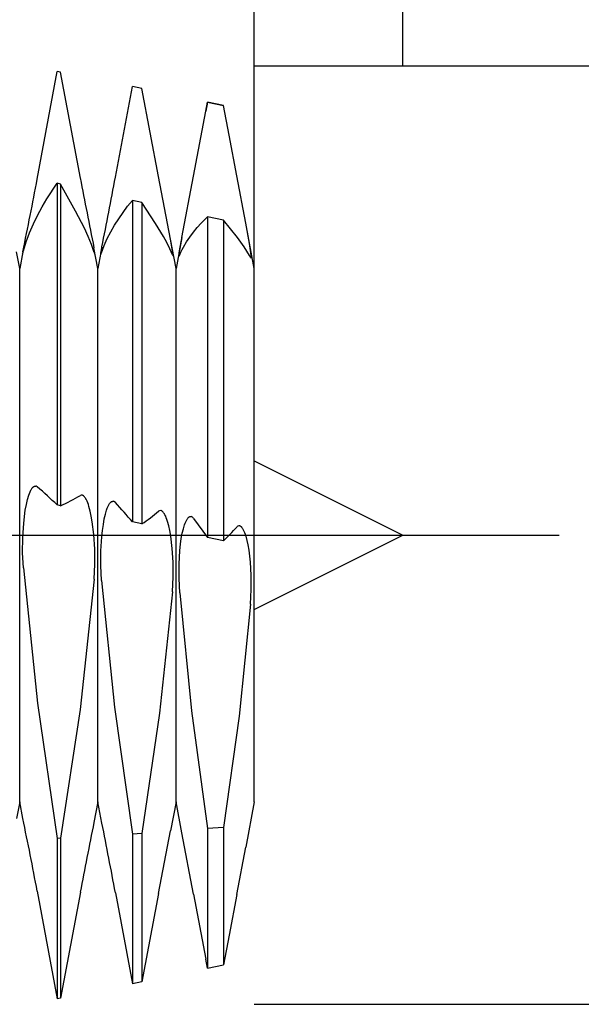
# Model space of a CAD drawing. Extents: x -47 to 89, y -6 to 95.
# Drawn here: x 70 to 77, y -6 to 7 of the extents above; entities that cross this region are included whole.
import ezdxf

# ---------------------------------------------------------------- set-up
doc = ezdxf.new("R2010")
doc.units = 0
doc.header["$PDMODE"] = 1
doc.header["$PDSIZE"] = 1
doc.linetypes.add('CENTER', pattern=[50.8, 31.75, -6.35, 6.35, -6.35])
doc.layers.get('DEFPOINTS').update_dxf_attribs({"linetype": 'CONTINUOUS'})
for name, color, linetype in [('1', 4, 'CONTINUOUS'), ('2', 7, 'CONTINUOUS'), ('4', 2, 'CENTER'), ('SK2', 7, 'CONTINUOUS'), ('SK4', 2, 'CENTER')]:
    doc.layers.add(name, color=color, linetype=linetype)
doc.styles.get("Standard").update_dxf_attribs({"font": 'monos.ttf'})
doc.dimstyles.get("Standard").update_dxf_attribs({"dimtxt": 3.5, "dimasz": 2.5, "dimexe": 0, "dimexo": 1.25, "dimtad": 1, "dimtoh": 1, "dimdsep": 46, "dimtxsty": 'STANDARD', "dimcen": 0.09, "dimazin": 2, "dimtp": 1, "dimtm": 1, "dimtfac": 1, "dimtofl": 0, "dimtmove": 0, "dimatfit": 3, "dimfxl": 1, "dimtolj": 1, "dimtzin": 0, "dimarcsym": 0})

# ---------------------------------------------------------------- blocks, each defined once
blk = doc.blocks.new('*D2')
at = {"layer": '2', "color": 0, "lineweight": -2}
for p, q in [((73, 6), (89.25, 6)), ((88, 3.5), (88, -3.5)), ((73, -6), (89.25, -6))]:
    blk.add_line(p, q, dxfattribs=at)
at = {"layer": '2', "color": 0}
for points in [[(88.417, 3.5), (87.583, 3.5), (88, 6)], [(87.583, -3.5), (88.417, -3.5), (88, -6)]]:
    blk.add_solid(points, dxfattribs=at)
at = {"layer": 'DEFPOINTS', "color": 0}
for p in [(73, 6), (73, -6), (88, -6)]:
    blk.add_point(p, dxfattribs=at)
at = {"layer": '2', "color": 0, "insert": (85.615, 0), "char_height": 3.5, "attachment_point": 5, "rotation": 90}
blk.add_mtext('\\A1;12', dxfattribs=at)
blk = doc.blocks.new('*D3')
at = {"layer": '2', "color": 0, "lineweight": -2}
for p, q in [((0, 0), (0, 76.25)), ((73, 0), (73, 76.25)), ((2.5, 75), (70.5, 75))]:
    blk.add_line(p, q, dxfattribs=at)
at = {"layer": '2', "color": 0}
for points in [[(2.5, 75.417), (2.5, 74.583), (0, 75)], [(70.5, 74.583), (70.5, 75.417), (73, 75)]]:
    blk.add_solid(points, dxfattribs=at)
at = {"layer": 'DEFPOINTS', "color": 0}
for p in [(73, 75), (0, 0), (73, 0)]:
    blk.add_point(p, dxfattribs=at)
at = {"layer": '2', "color": 0, "insert": (36.5, 77.436), "char_height": 3.5, "attachment_point": 5}
blk.add_mtext('\\A1;73', dxfattribs=at)
blk = doc.blocks.new('*D5')
at = {"layer": '2', "color": 0, "lineweight": -2}
for p, q in [((52, 4.35), (52, 61.25)), ((73, 6), (73, 61.25)), ((54.5, 60), (70.5, 60))]:
    blk.add_line(p, q, dxfattribs=at)
at = {"layer": '2', "color": 0}
for points in [[(54.5, 60.417), (54.5, 59.583), (52, 60)], [(70.5, 59.583), (70.5, 60.417), (73, 60)]]:
    blk.add_solid(points, dxfattribs=at)
at = {"layer": 'DEFPOINTS', "color": 0}
for p in [(73, 60), (73, 6), (52, 4.35)]:
    blk.add_point(p, dxfattribs=at)
at = {"layer": '2', "color": 0, "insert": (62.5, 62.386), "char_height": 3.5, "attachment_point": 5}
blk.add_mtext('\\A1;21', dxfattribs=at)
blk = doc.blocks.new('*D6')
at = {"layer": 'DEFPOINTS', "color": 0}
for p in [(74.9, 90), (-27.02, 6), (74.9, 6)]:
    blk.add_point(p, dxfattribs=at)
at = {"layer": 'SK2', "color": 0, "lineweight": -2}
for p, q in [((-27.02, 6), (-27.02, 91.25)), ((74.9, 6), (74.9, 91.25)), ((-24.52, 90), (72.4, 90))]:
    blk.add_line(p, q, dxfattribs=at)
at = {"layer": 'SK2', "color": 0}
for points in [[(-24.52, 90.417), (-24.52, 89.583), (-27.02, 90)], [(72.4, 89.583), (72.4, 90.417), (74.9, 90)]]:
    blk.add_solid(points, dxfattribs=at)
at = {"layer": 'SK2', "color": 0, "insert": (23.94, 92.436), "char_height": 3.5, "attachment_point": 5}
blk.add_mtext('\\A1;101.92', dxfattribs=at)

msp = doc.modelspace()

# ---------------------------------------------------------------- linework, layer by layer
at = {"layer": '1', "color": 1}
for p, q in [((70.224, 4.554), (70.479, 5.929)), ((70.522, 5.92), (70.479, 5.929)), ((70.776, 4.567), (70.522, 5.92)), ((71.224, 4.576), (71.441, 5.737)), ((71.564, 5.712), (71.441, 5.737)), ((71.776, 4.585), (71.564, 5.712)), ((72.224, 4.59), (72.381, 5.421)), ((72.381, 5.422), (72.403, 5.537)), ((72.403, 5.537), (72.381, 5.421)), ((72.381, 5.421), (72.381, 5.422)), ((72.403, 5.537), (72.605, 5.495)), ((72.403, 5.537), (72.403, 5.537)), ((72.605, 5.494), (72.403, 5.537)), ((72.605, 5.495), (72.605, 5.494)), ((72.677, 5.116), (72.605, 5.495)), ((72.677, 5.116), (72.605, 5.494)), ((72.776, 4.594), (72.677, 5.116)), ((72.677, 5.116), (72.677, 5.116)), ((71.929, 3.783), (71.776, 4.585)), ((72.075, 3.805), (72.224, 4.59)), ((72.89, 3.99), (72.776, 4.594)), ((70.349, 4.301), (70.479, 4.5)), ((70.479, 4.5), (70.479, 0.386)), ((70.522, 4.49), (70.479, 4.5)), ((70.522, 4.49), (70.522, 0.376)), ((70.715, 4.143), (70.522, 4.49)), ((70.287, 4.197), (70.349, 4.301)), ((70.229, 4.089), (70.287, 4.197)), ((71.322, 4.127), (71.38, 4.205)), ((71.38, 4.205), (71.441, 4.28)), ((71.441, 4.28), (71.441, 0.169)), ((71.564, 4.252), (71.441, 4.28)), ((71.564, 4.252), (71.564, 0.143)), ((71.738, 3.987), (71.564, 4.252)), ((70.175, 3.979), (70.229, 4.089)), ((70.827, 3.925), (70.715, 4.143)), ((71.213, 3.965), (71.266, 4.047)), ((71.266, 4.047), (71.322, 4.127)), ((72.321, 3.99), (72.403, 4.071)), ((72.403, 4.071), (72.403, -0.031)), ((72.605, 4.029), (72.403, 4.071)), ((70.126, 3.867), (70.175, 3.979)), ((70.875, 3.82), (70.827, 3.925)), ((71.164, 3.88), (71.213, 3.965)), ((71.839, 3.821), (71.738, 3.987)), ((72.221, 3.873), (72.27, 3.932)), ((72.27, 3.932), (72.321, 3.99)), ((72.605, 4.029), (72.605, -0.071)), ((72.784, 3.806), (72.605, 4.029)), ((72.938, 3.729), (72.89, 3.99)), ((72.89, 3.99), (72.89, 3.99)), ((73, 3.41), (72.89, 3.99)), ((70.083, 3.752), (70.126, 3.867)), ((70.918, 3.716), (70.875, 3.82)), ((71.08, 3.703), (71.119, 3.793)), ((71.119, 3.793), (71.164, 3.88)), ((71.882, 3.741), (71.839, 3.821)), ((71.952, 3.661), (71.929, 3.783)), ((72, 3.41), (71.929, 3.783)), ((72.075, 3.805), (72, 3.41)), ((72.049, 3.663), (72.073, 3.795)), ((72.073, 3.795), (72.075, 3.805)), ((72.132, 3.749), (72.175, 3.812)), ((72.175, 3.812), (72.221, 3.873)), ((72.87, 3.688), (72.784, 3.806)), ((70.047, 3.634), (70.083, 3.752)), ((70.953, 3.615), (70.918, 3.716)), ((70.958, 3.627), (70.95, 3.676)), ((71, 3.41), (70.95, 3.676)), ((71.052, 3.684), (71, 3.41)), ((71.042, 3.627), (71.051, 3.679)), ((71.047, 3.612), (71.063, 3.658)), ((71.051, 3.679), (71.052, 3.684)), ((71.063, 3.658), (71.08, 3.703)), ((71.921, 3.663), (71.882, 3.741)), ((71.953, 3.586), (71.921, 3.663)), ((71.96, 3.605), (71.952, 3.661)), ((72.04, 3.604), (72.049, 3.663)), ((72.077, 3.651), (72.094, 3.684)), ((72.094, 3.684), (72.132, 3.749)), ((72.907, 3.632), (72.87, 3.688)), ((72.957, 3.611), (72.938, 3.729)), ((70, 3.41), (69.96, 3.622)), ((70.041, 3.625), (70, 3.41)), ((70.962, 3.605), (70.958, 3.627)), ((70.963, 3.598), (70.962, 3.605)), ((70.962, 3.592), (70.962, 3.593)), ((70.962, 3.593), (70.963, 3.593)), ((70.962, 3.592), (70.962, 3.592)), ((70.962, 3.592), (70.962, 3.592)), ((70.962, 3.592), (70.962, 3.592)), ((70.962, 3.592), (70.962, 3.592)), ((70.962, 3.592), (70.962, 3.592)), ((70.962, 3.592), (70.962, 3.592)), ((70.962, 3.592), (70.962, 3.592)), ((70.962, 3.592), (70.962, 3.592)), ((70.962, 3.592), (70.962, 3.592)), ((70.962, 3.592), (70.962, 3.592)), ((70.962, 3.592), (70.962, 3.592)), ((70.962, 3.592), (70.962, 3.592)), ((70.962, 3.592), (70.962, 3.592)), ((70.962, 3.592), (70.962, 3.592)), ((70.962, 3.592), (70.962, 3.592)), ((70.962, 3.592), (70.962, 3.592)), ((70.962, 3.592), (70.962, 3.592)), ((70.962, 3.592), (70.962, 3.592)), ((70.962, 3.592), (70.962, 3.592)), ((70.962, 3.592), (70.962, 3.592)), ((70.962, 3.592), (70.962, 3.592)), ((70.962, 3.592), (70.962, 3.592)), ((70.962, 3.592), (70.962, 3.592)), ((70.962, 3.592), (70.962, 3.592)), ((70.962, 3.592), (70.962, 3.592)), ((70.962, 3.592), (70.962, 3.592)), ((70.962, 3.592), (70.962, 3.592)), ((70.962, 3.592), (70.962, 3.592)), ((70.963, 3.595), (70.963, 3.598)), ((70.963, 3.594), (70.963, 3.595)), ((70.963, 3.593), (70.963, 3.594)), ((70.963, 3.594), (70.963, 3.594)), ((70.963, 3.593), (70.963, 3.593)), ((71.037, 3.597), (71.038, 3.604)), ((71.037, 3.594), (71.037, 3.597)), ((71.037, 3.593), (71.037, 3.594)), ((71.037, 3.592), (71.037, 3.593)), ((71.038, 3.591), (71.037, 3.592)), ((71.037, 3.592), (71.037, 3.592)), ((71.037, 3.592), (71.037, 3.592)), ((71.038, 3.604), (71.042, 3.627)), ((71.038, 3.591), (71.038, 3.591)), ((71.038, 3.591), (71.038, 3.591)), ((71.038, 3.591), (71.038, 3.591)), ((71.038, 3.591), (71.038, 3.591)), ((71.038, 3.591), (71.038, 3.591)), ((71.038, 3.591), (71.038, 3.591)), ((71.038, 3.591), (71.038, 3.591)), ((71.038, 3.591), (71.038, 3.591)), ((71.038, 3.591), (71.038, 3.591)), ((71.038, 3.591), (71.038, 3.591)), ((71.038, 3.591), (71.038, 3.591)), ((71.038, 3.591), (71.038, 3.591)), ((71.038, 3.591), (71.038, 3.591)), ((71.038, 3.591), (71.038, 3.591)), ((71.038, 3.591), (71.038, 3.591)), ((71.038, 3.591), (71.038, 3.591)), ((71.038, 3.591), (71.038, 3.591)), ((71.038, 3.591), (71.038, 3.591)), ((71.038, 3.591), (71.038, 3.591)), ((71.038, 3.591), (71.038, 3.591)), ((71.038, 3.591), (71.038, 3.591)), ((71.038, 3.591), (71.038, 3.591)), ((71.038, 3.591), (71.038, 3.591)), ((71.038, 3.591), (71.038, 3.591)), ((71.038, 3.591), (71.038, 3.591)), ((71.038, 3.591), (71.038, 3.591)), ((71.038, 3.591), (71.038, 3.591)), ((71.038, 3.591), (71.038, 3.591)), ((71.038, 3.591), (71.038, 3.591)), ((71.962, 3.587), (71.96, 3.605)), ((71.961, 3.571), (71.961, 3.571)), ((71.961, 3.571), (71.961, 3.571)), ((71.961, 3.571), (71.961, 3.571)), ((71.961, 3.571), (71.961, 3.571)), ((71.961, 3.571), (71.961, 3.571)), ((71.961, 3.571), (71.961, 3.571)), ((71.961, 3.571), (71.961, 3.571)), ((71.961, 3.571), (71.961, 3.571)), ((71.961, 3.571), (71.961, 3.571)), ((71.961, 3.571), (71.961, 3.571)), ((71.961, 3.571), (71.961, 3.571)), ((71.961, 3.571), (71.961, 3.571)), ((71.961, 3.571), (71.961, 3.571)), ((71.961, 3.571), (71.961, 3.571)), ((71.961, 3.571), (71.962, 3.571)), ((71.963, 3.58), (71.962, 3.587)), ((71.962, 3.574), (71.963, 3.575)), ((71.962, 3.573), (71.962, 3.574)), ((71.962, 3.572), (71.962, 3.573)), ((71.962, 3.573), (71.962, 3.573)), ((71.962, 3.571), (71.962, 3.572)), ((71.962, 3.572), (71.962, 3.572)), ((71.962, 3.572), (71.962, 3.572)), ((71.962, 3.572), (71.962, 3.572)), ((71.962, 3.572), (71.962, 3.572)), ((71.962, 3.572), (71.962, 3.572)), ((71.962, 3.572), (71.962, 3.572)), ((71.962, 3.571), (71.962, 3.571)), ((71.962, 3.571), (71.962, 3.571)), ((71.962, 3.571), (71.962, 3.571)), ((71.962, 3.571), (71.962, 3.571)), ((71.962, 3.571), (71.962, 3.571)), ((71.963, 3.578), (71.963, 3.58)), ((71.963, 3.576), (71.963, 3.578)), ((71.963, 3.575), (71.963, 3.576)), ((72.037, 3.579), (72.038, 3.585)), ((72.037, 3.576), (72.037, 3.579)), ((72.037, 3.574), (72.037, 3.576)), ((72.038, 3.573), (72.037, 3.574)), ((72.038, 3.585), (72.04, 3.604)), ((72.038, 3.572), (72.038, 3.573)), ((72.038, 3.571), (72.038, 3.572)), ((72.038, 3.57), (72.038, 3.571)), ((72.038, 3.571), (72.038, 3.571)), ((72.038, 3.569), (72.038, 3.57)), ((72.038, 3.57), (72.038, 3.57)), ((72.038, 3.57), (72.038, 3.57)), ((72.038, 3.57), (72.038, 3.57)), ((72.038, 3.57), (72.038, 3.57)), ((72.038, 3.57), (72.038, 3.57)), ((72.038, 3.57), (72.038, 3.57)), ((72.038, 3.57), (72.038, 3.57)), ((72.039, 3.569), (72.038, 3.569)), ((72.038, 3.569), (72.038, 3.569)), ((72.039, 3.569), (72.039, 3.569)), ((72.039, 3.569), (72.039, 3.569)), ((72.039, 3.569), (72.039, 3.569)), ((72.039, 3.569), (72.039, 3.569)), ((72.039, 3.569), (72.039, 3.569)), ((72.039, 3.569), (72.039, 3.569)), ((72.039, 3.569), (72.039, 3.569)), ((72.039, 3.569), (72.039, 3.569)), ((72.039, 3.569), (72.039, 3.569)), ((72.039, 3.569), (72.039, 3.569)), ((72.039, 3.569), (72.039, 3.569)), ((72.039, 3.569), (72.039, 3.569)), ((72.039, 3.569), (72.039, 3.569)), ((72.039, 3.569), (72.039, 3.569)), ((72.039, 3.569), (72.039, 3.569)), ((72.039, 3.569), (72.039, 3.569)), ((72.047, 3.583), (72.061, 3.617)), ((72.061, 3.617), (72.077, 3.651)), ((72.939, 3.578), (72.907, 3.632)), ((72.953, 3.551), (72.939, 3.578)), ((72.962, 3.573), (72.957, 3.611)), ((72.96, 3.542), (72.96, 3.542)), ((72.96, 3.542), (72.96, 3.542)), ((72.96, 3.542), (72.96, 3.542)), ((72.96, 3.542), (72.96, 3.542)), ((72.96, 3.542), (72.96, 3.542)), ((72.96, 3.542), (72.96, 3.542)), ((72.96, 3.542), (72.96, 3.542)), ((72.96, 3.542), (72.96, 3.542)), ((72.96, 3.542), (72.96, 3.542)), ((72.96, 3.542), (72.96, 3.542)), ((72.96, 3.542), (72.96, 3.542)), ((72.96, 3.542), (72.961, 3.542)), ((72.961, 3.543), (72.962, 3.544)), ((72.961, 3.542), (72.961, 3.543)), ((72.961, 3.543), (72.961, 3.543)), ((72.961, 3.543), (72.961, 3.543)), ((72.961, 3.543), (72.961, 3.543)), ((72.961, 3.543), (72.961, 3.543)), ((72.961, 3.542), (72.961, 3.542)), ((72.961, 3.542), (72.961, 3.542)), ((72.961, 3.542), (72.961, 3.542)), ((72.961, 3.542), (72.961, 3.542)), ((72.961, 3.542), (72.961, 3.542)), ((72.961, 3.542), (72.961, 3.542)), ((72.961, 3.542), (72.961, 3.542)), ((72.963, 3.559), (72.962, 3.573)), ((72.962, 3.548), (72.963, 3.549)), ((72.962, 3.546), (72.962, 3.548)), ((72.962, 3.545), (72.962, 3.546)), ((72.962, 3.544), (72.962, 3.545)), ((72.962, 3.545), (72.962, 3.545)), ((72.962, 3.544), (72.962, 3.544)), ((72.963, 3.554), (72.963, 3.559)), ((72.963, 3.549), (72.963, 3.554)), ((70, -3.41), (70, 3.41)), ((71, -3.41), (71, 3.41)), ((72, -3.41), (72, 3.41)), ((73, -3.41), (73, 3.41)), ((73, 0.95), (74.9, 0)), ((70.1, 0.456), (70.117, 0.51)), ((70.117, 0.51), (70.125, 0.534)), ((70.125, 0.534), (70.134, 0.555)), ((70.134, 0.555), (70.142, 0.574)), ((70.142, 0.574), (70.147, 0.582)), ((70.147, 0.582), (70.151, 0.589)), ((70.151, 0.589), (70.156, 0.596)), ((70.156, 0.596), (70.16, 0.603)), ((70.16, 0.603), (70.165, 0.608)), ((70.165, 0.608), (70.167, 0.611)), ((70.167, 0.611), (70.169, 0.613)), ((70.169, 0.613), (70.172, 0.615)), ((70.172, 0.615), (70.174, 0.617)), ((70.174, 0.617), (70.176, 0.619)), ((70.176, 0.619), (70.179, 0.621)), ((70.179, 0.621), (70.181, 0.622)), ((70.181, 0.622), (70.183, 0.624)), ((70.183, 0.624), (70.185, 0.625)), ((70.185, 0.625), (70.188, 0.626)), ((70.188, 0.626), (70.19, 0.627)), ((70.19, 0.627), (70.192, 0.627)), ((70.192, 0.627), (70.193, 0.628)), ((70.193, 0.628), (70.194, 0.628)), ((70.194, 0.628), (70.196, 0.628)), ((70.196, 0.628), (70.197, 0.628)), ((70.197, 0.628), (70.198, 0.628)), ((70.198, 0.628), (70.199, 0.628)), ((70.199, 0.628), (70.2, 0.628)), ((70.2, 0.628), (70.201, 0.628)), ((70.201, 0.628), (70.202, 0.628)), ((70.202, 0.628), (70.203, 0.628)), ((70.203, 0.628), (70.205, 0.628)), ((70.205, 0.628), (70.206, 0.628)), ((70.8, 0.511), (70.799, 0.511)), ((70.799, 0.511), (70.799, 0.511)), ((70.801, 0.511), (70.8, 0.511)), ((70.803, 0.51), (70.801, 0.511)), ((70.805, 0.509), (70.803, 0.51)), ((70.808, 0.508), (70.805, 0.509)), ((70.81, 0.507), (70.808, 0.508)), ((70.812, 0.506), (70.81, 0.507)), ((70.814, 0.504), (70.812, 0.506)), ((70.817, 0.502), (70.814, 0.504)), ((70.072, 0.319), (70.085, 0.392)), ((70.085, 0.392), (70.1, 0.456)), ((70.522, 0.376), (70.479, 0.386)), ((70.819, 0.501), (70.817, 0.502)), ((70.821, 0.498), (70.819, 0.501)), ((70.823, 0.496), (70.821, 0.498)), ((70.826, 0.494), (70.823, 0.496)), ((70.83, 0.489), (70.826, 0.494)), ((70.835, 0.483), (70.83, 0.489)), ((70.839, 0.476), (70.835, 0.483)), ((70.844, 0.469), (70.839, 0.476)), ((70.848, 0.462), (70.844, 0.469)), ((70.853, 0.453), (70.848, 0.462)), ((70.861, 0.435), (70.853, 0.453)), ((70.87, 0.414), (70.861, 0.435)), ((70.878, 0.391), (70.87, 0.414)), ((70.886, 0.365), (70.878, 0.391)), ((71.129, 0.363), (71.137, 0.381)), ((71.137, 0.381), (71.141, 0.389)), ((71.141, 0.389), (71.146, 0.396)), ((71.146, 0.396), (71.15, 0.403)), ((71.15, 0.403), (71.154, 0.409)), ((71.154, 0.409), (71.159, 0.414)), ((71.159, 0.414), (71.161, 0.417)), ((71.161, 0.417), (71.163, 0.419)), ((71.163, 0.419), (71.165, 0.421)), ((71.165, 0.421), (71.168, 0.423)), ((71.168, 0.423), (71.17, 0.425)), ((71.17, 0.425), (71.172, 0.426)), ((71.172, 0.426), (71.174, 0.428)), ((71.174, 0.428), (71.177, 0.429)), ((71.177, 0.429), (71.179, 0.43)), ((71.179, 0.43), (71.181, 0.431)), ((71.181, 0.431), (71.183, 0.432)), ((71.183, 0.432), (71.185, 0.432)), ((71.185, 0.432), (71.186, 0.433)), ((71.186, 0.433), (71.188, 0.433)), ((71.188, 0.433), (71.189, 0.433)), ((71.189, 0.433), (71.19, 0.433)), ((71.19, 0.433), (71.191, 0.433)), ((71.191, 0.433), (71.192, 0.433)), ((71.192, 0.433), (71.193, 0.433)), ((71.193, 0.433), (71.194, 0.433)), ((71.194, 0.433), (71.195, 0.433)), ((71.195, 0.433), (71.196, 0.433)), ((71.196, 0.433), (71.198, 0.433)), ((71.198, 0.433), (71.199, 0.433)), ((71.199, 0.433), (71.199, 0.433)), ((71.199, 0.433), (71.199, 0.433)), ((70.051, 0.154), (70.072, 0.319)), ((70.902, 0.308), (70.886, 0.365)), ((70.916, 0.243), (70.902, 0.308)), ((71.082, 0.207), (71.097, 0.268)), ((71.097, 0.268), (71.112, 0.321)), ((71.112, 0.321), (71.12, 0.343)), ((71.12, 0.343), (71.129, 0.363)), ((71.808, 0.313), (71.806, 0.314)), ((71.806, 0.314), (71.806, 0.314)), ((71.81, 0.313), (71.808, 0.313)), ((71.812, 0.312), (71.81, 0.313)), ((71.815, 0.311), (71.812, 0.312)), ((71.817, 0.31), (71.815, 0.311)), ((71.819, 0.308), (71.817, 0.31)), ((71.821, 0.307), (71.819, 0.308)), ((71.823, 0.305), (71.821, 0.307)), ((71.826, 0.303), (71.823, 0.305)), ((71.828, 0.302), (71.826, 0.303)), ((71.83, 0.299), (71.828, 0.302)), ((71.832, 0.297), (71.83, 0.299)), ((71.837, 0.292), (71.832, 0.297)), ((71.841, 0.287), (71.837, 0.292)), ((71.845, 0.281), (71.841, 0.287)), ((71.85, 0.274), (71.845, 0.281)), ((71.854, 0.266), (71.85, 0.274)), ((71.858, 0.259), (71.854, 0.266)), ((71.867, 0.241), (71.858, 0.259)), ((70.039, -0.032), (70.051, 0.154)), ((70.929, 0.17), (70.916, 0.243)), ((70.949, 0.006), (70.929, 0.17)), ((71.059, 0.061), (71.07, 0.138)), ((71.07, 0.138), (71.082, 0.207)), ((71.564, 0.143), (71.441, 0.169)), ((71.875, 0.221), (71.867, 0.241)), ((71.883, 0.199), (71.875, 0.221)), ((71.891, 0.175), (71.883, 0.199)), ((71.906, 0.12), (71.891, 0.175)), ((72.093, 0.082), (72.108, 0.132)), ((72.108, 0.132), (72.116, 0.153)), ((72.116, 0.153), (72.124, 0.172)), ((72.124, 0.172), (72.132, 0.189)), ((72.132, 0.189), (72.136, 0.197)), ((72.136, 0.197), (72.14, 0.204)), ((72.14, 0.204), (72.144, 0.21)), ((72.144, 0.21), (72.149, 0.216)), ((72.149, 0.216), (72.153, 0.221)), ((72.153, 0.221), (72.155, 0.223)), ((72.155, 0.223), (72.157, 0.225)), ((72.157, 0.225), (72.159, 0.227)), ((72.159, 0.227), (72.161, 0.229)), ((72.161, 0.229), (72.164, 0.231)), ((72.164, 0.231), (72.166, 0.232)), ((72.166, 0.232), (72.168, 0.234)), ((72.168, 0.234), (72.17, 0.235)), ((72.17, 0.235), (72.172, 0.236)), ((72.172, 0.236), (72.174, 0.237)), ((72.174, 0.237), (72.176, 0.237)), ((72.176, 0.237), (72.179, 0.238)), ((72.179, 0.238), (72.181, 0.238)), ((72.181, 0.238), (72.182, 0.239)), ((72.182, 0.239), (72.183, 0.239)), ((72.183, 0.239), (72.184, 0.239)), ((72.184, 0.239), (72.185, 0.239)), ((72.185, 0.239), (72.186, 0.239)), ((72.186, 0.239), (72.187, 0.239)), ((72.187, 0.239), (72.188, 0.239)), ((72.188, 0.239), (72.189, 0.239)), ((72.189, 0.239), (72.191, 0.239)), ((72.191, 0.239), (72.192, 0.238)), ((72.192, 0.238), (72.192, 0.238)), ((72.224, 0.213), (72.403, -0.031)), ((70.961, -0.178), (70.949, 0.006)), ((71.05, -0.022), (71.059, 0.061)), ((71.919, 0.058), (71.906, 0.12)), ((71.931, -0.012), (71.919, 0.058)), ((72.067, -0.044), (72.079, 0.023)), ((72.079, 0.023), (72.093, 0.082)), ((72.815, 0.117), (72.813, 0.117)), ((72.813, 0.117), (72.813, 0.117)), ((72.817, 0.116), (72.815, 0.117)), ((72.819, 0.115), (72.817, 0.116)), ((72.821, 0.114), (72.819, 0.115)), ((72.824, 0.113), (72.821, 0.114)), ((72.826, 0.112), (72.824, 0.113)), ((72.828, 0.111), (72.826, 0.112)), ((72.83, 0.109), (72.828, 0.111)), ((72.832, 0.107), (72.83, 0.109)), ((72.834, 0.106), (72.832, 0.107)), ((72.836, 0.104), (72.834, 0.106)), ((72.839, 0.102), (72.836, 0.104)), ((72.843, 0.097), (72.839, 0.102)), ((72.847, 0.092), (72.843, 0.097)), ((72.851, 0.086), (72.847, 0.092)), ((72.855, 0.079), (72.851, 0.086)), ((72.86, 0.072), (72.855, 0.079)), ((72.864, 0.065), (72.86, 0.072)), ((72.872, 0.048), (72.864, 0.065)), ((72.88, 0.029), (72.872, 0.048)), ((72.887, 0.008), (72.88, 0.029)), ((72.895, -0.015), (72.887, 0.008)), ((73, -0.95), (74.9, 0)), ((70.038, -0.227), (70.039, -0.032)), ((71.039, -0.201), (71.05, -0.022)), ((71.95, -0.17), (71.931, -0.012)), ((72.049, -0.197), (72.057, -0.117)), ((72.057, -0.117), (72.067, -0.044)), ((72.605, -0.071), (72.403, -0.031)), ((72.909, -0.067), (72.895, -0.015)), ((72.922, -0.126), (72.909, -0.067)), ((70.047, -0.419), (70.038, -0.227)), ((70.962, -0.371), (70.961, -0.178)), ((71.038, -0.39), (71.039, -0.201)), ((71.961, -0.346), (71.95, -0.17)), ((72.039, -0.37), (72.049, -0.197)), ((72.934, -0.193), (72.922, -0.126)), ((72.951, -0.344), (72.934, -0.193)), ((70.953, -0.564), (70.962, -0.371)), ((71.962, -0.534), (71.961, -0.346)), ((72.038, -0.553), (72.039, -0.37)), ((72.961, -0.514), (72.951, -0.344)), ((70.047, -0.419), (70.229, -2.148)), ((71.047, -0.579), (71.038, -0.39)), ((70.953, -0.564), (70.773, -2.23)), ((71.047, -0.579), (71.213, -2.202)), ((71.953, -0.723), (71.962, -0.534)), ((72.047, -0.738), (72.038, -0.553)), ((72.962, -0.696), (72.961, -0.514)), ((71.953, -0.723), (71.79, -2.277)), ((72.047, -0.738), (72.197, -2.247)), ((72.953, -0.881), (72.962, -0.696)), ((72.953, -0.881), (72.807, -2.315)), ((70.229, -2.148), (70.479, -3.879)), ((70.773, -2.23), (70.522, -3.877)), ((71.213, -2.202), (71.441, -3.824)), ((72.197, -2.247), (72.403, -3.753)), ((71.79, -2.277), (71.564, -3.816)), ((72.807, -2.315), (72.605, -3.737)), ((70, -3.41), (69.96, -3.622)), ((70.041, -3.625), (70, -3.41)), ((71, -3.41), (70.95, -3.676)), ((71.052, -3.684), (71, -3.41)), ((72, -3.41), (71.929, -3.783)), ((72.075, -3.805), (72, -3.41)), ((73, -3.41), (72.89, -3.99)), ((72.605, -3.737), (72.403, -3.753)), ((72.403, -3.753), (72.403, -5.537)), ((72.605, -3.737), (72.605, -5.495)), ((70.522, -3.877), (70.479, -3.879)), ((70.479, -3.879), (70.479, -5.929)), ((70.522, -3.877), (70.522, -5.92)), ((71.564, -3.816), (71.441, -3.824)), ((71.441, -3.824), (71.441, -5.737)), ((71.564, -3.816), (71.564, -5.712)), ((71.776, -4.585), (71.929, -3.783)), ((72.224, -4.59), (72.075, -3.805)), ((72.776, -4.594), (72.89, -3.99)), ((70.224, -4.554), (70.479, -5.929)), ((70.776, -4.567), (70.522, -5.92)), ((71.224, -4.576), (71.441, -5.737)), ((71.776, -4.585), (71.564, -5.712)), ((72.224, -4.59), (72.381, -5.421)), ((72.776, -4.594), (72.677, -5.116)), ((72.677, -5.116), (72.605, -5.495)), ((72.403, -5.537), (72.381, -5.421)), ((72.403, -5.537), (72.605, -5.495)), ((71.564, -5.712), (71.441, -5.737)), ((70.522, -5.92), (70.479, -5.929))]:
    msp.add_line(p, q, dxfattribs=at)
for centre, radius, start, end in [((31.449, 11.755), 39.438, 348.1034, 349.4792), ((154.285, 20.456), 85.008, 190.77238, 191.38444), ((-7.307, 19.324), 79.904, 348.71288, 349.36445), ((70.105, 3.603), 0.0678, 161.3781, 179.6909), ((69.791, 3.694), 0.263, 339.7604, 346.8476), ((71.044, 3.636), 0.0937, 193.3497, 208.4059), ((70.965, 3.632), 0.0843, 330.2962, 346.3339), ((71.992, 3.596), 0.0399, 194.8302, 219.6318), ((72.013, 3.592), 0.0351, 318.0193, 344.6658), ((72.971, 3.557), 0.019, 198.9091, 233.3184), ((70.197, 0.589), 0.0401, 46.8393, 77.5386), ((66.592, -3.623), 5.584, 45.8759, 49.4157), ((69.361, 2.925), 2.802, 294.4896, 300.3253), ((70.793, 0.48), 0.0315, 79.093, 122.6439), ((71.188, 0.388), 0.0463, 37.6675, 76.2767), ((65.15, -5.127), 8.224, 40.0876, 42.378), ((69.356, 3.249), 3.811, 305.4072, 309.4171), ((71.8, 0.28), 0.0343, 80.0899, 134.7055), ((72.177, 0.186), 0.0539, 29.8766, 74.6921), ((68.901, 3.766), 5.333, 313.9899, 316.592), ((72.807, 0.08), 0.0381, 81.7357, 145.4274), ((38.034, -10.459), 32.727, 10.3955, 12.0534), ((124.349, -14.603), 54.506, 168.4351, 169.3897), ((15.15, -14.988), 57.033, 10.5188, 11.4316)]:
    msp.add_arc(centre, radius, start, end, dxfattribs=at)
at = {"layer": '4'}
msp.add_line((0, 0), (76.9, 0), dxfattribs=at)
at = {"layer": 'SK4'}
msp.add_line((-29.02, 0), (76.9, 0), dxfattribs=at)

# ---------------------------------------------------------------- dimensions: what is measured, and where the dimension line sits
at = {"layer": '2'}
for base, p1, p2, picture, middle in [((73, 75), (0, 0), (73, 0), '*D3', (36.5, 77.436)), ((73, 60), (52, 4.35), (73, 6), '*D5', (62.5, 62.386))]:
    dim = msp.add_linear_dim(base=base, p1=p1, p2=p2, dimstyle='STANDARD', override={"dimexe": 1.25, "dimexo": 0, "dimtoh": 0}, dxfattribs=at)
    dim.commit()
    dim.dimension.update_dxf_attribs({"geometry": picture, "text_midpoint": middle})
dim = msp.add_linear_dim(base=(88, -6), p1=(73, 6), p2=(73, -6), angle=90, text='12', dimstyle='STANDARD', override={"dimexe": 1.25, "dimexo": 0, "dimtoh": 0}, dxfattribs=at)
dim.commit()
dim.dimension.update_dxf_attribs({"geometry": '*D2', "text_midpoint": (85.615, 0)})
at = {"layer": 'SK2'}
dim = msp.add_linear_dim(base=(74.9, 90), p1=(-27.02, 6), p2=(74.9, 6), dimstyle='STANDARD', override={"dimexe": 1.25, "dimexo": 0, "dimtoh": 0}, dxfattribs=at)
dim.commit()
dim.dimension.update_dxf_attribs({"geometry": '*D6', "text_midpoint": (23.94, 92.436)})

doc.saveas('drawing.dxf')
